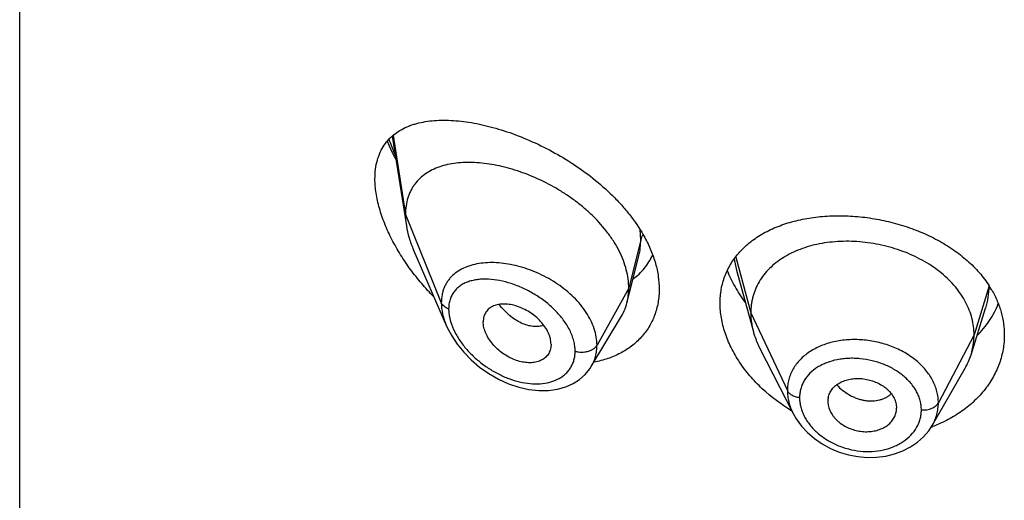
# Model space of a CAD drawing. Units: inches. Extents: x -0.1 to 22, y 4.9 to 13.6.
# Drawn here: x 20.4 to 20.9, y 10.3 to 10.5 of the extents above; entities that cross this region are included whole.
import ezdxf

# ---------------------------------------------------------------- set-up
doc = ezdxf.new("R2010")
doc.units = ezdxf.units.IN
doc.header["$LTSCALE"] = 1.21
doc.header["$MEASUREMENT"] = 0
doc.layers.get('0').update_dxf_attribs({"linetype": 'CONTINUOUS'})

msp = doc.modelspace()

# ---------------------------------------------------------------- linework, layer by layer
at = {"color": 7, "linetype": 'CONTINUOUS'}
for p, q in [((20.3751923427, 6.8236692097), (20.3751923427, 13.3197260874)), ((20.5587105675, 10.4612257284), (20.5656466591, 10.4170994747)), ((20.569225252, 10.4051503862), (20.5854684601, 10.3677069311)), ((20.676734154, 10.3887410693), (20.680160641, 10.4023014521)), ((20.7282255335, 10.3952795998), (20.7365744771, 10.3649290547)), ((20.674301952, 10.3791122973), (20.676734154, 10.3887410693)), ((20.8437865103, 10.3535962101), (20.8510061821, 10.3764384111)), ((20.6566997938, 10.3477539011), (20.671199124, 10.3716712855)), ((20.6369258222, 10.3587793343), (20.6367823655, 10.3570863213)), ((20.7396784596, 10.356979436), (20.7561948999, 10.3245734051)), ((20.6566968218, 10.3477490002), (20.6566997842, 10.3477538853)), ((20.8247054183, 10.3187253345), (20.8408316404, 10.3468717652)), ((20.7732819434, 10.3305828781), (20.7732979154, 10.3300418416)), ((20.7732972195, 10.3300418996), (20.7734740048, 10.3286402533)), ((20.8069259486, 10.329193128), (20.8071211348, 10.3272413938)), ((20.807105335, 10.3267117805), (20.8071211348, 10.3272413938))]:
    msp.add_line(p, q, dxfattribs=at)
at = {"color": 9, "linetype": 'CONTINUOUS'}
for p, q in [((20.5591375003, 10.461590616), (20.5651923427, 10.4226821476)), ((20.5651923427, 10.4226821476), (20.5828719119, 10.3792018177)), ((20.6811170284, 10.4102631793), (20.6807919379, 10.4152183926)), ((20.6811170284, 10.4102631793), (20.6751923427, 10.3864446136)), ((20.7270836648, 10.400671525), (20.7282253796, 10.3952796399)), ((20.7279034499, 10.4017173483), (20.7352923414, 10.3741792996)), ((20.6751923427, 10.3864446136), (20.6595629672, 10.358276532)), ((20.8526986841, 10.3874449924), (20.8452923414, 10.3633291734)), ((20.7352923414, 10.3741792996), (20.7533273562, 10.3359014064)), ((20.8452923414, 10.3633291734), (20.8277174444, 10.3298399962))]:
    msp.add_line(p, q, dxfattribs=at)
at = {"color": 7, "linetype": 'CONTINUOUS'}
for points in [[(20.5854500196, 10.3677495649), (20.5858207851, 10.3669180279), (20.5879850784, 10.3628035318), (20.5906878619, 10.3587330462), (20.5939051226, 10.3547728093), (20.5976010162, 10.3509969093), (20.6017272368, 10.3474820039), (20.6062216529, 10.3443072624), (20.6109968882, 10.3415552945), (20.6159557019, 10.3392950443), (20.6209964866, 10.3375785817), (20.6260200631, 10.336440002), (20.630932056, 10.3358949218), (20.6356426583, 10.3359413596), (20.640067926, 10.3365616447), (20.6441318108, 10.337717761), (20.6477741019, 10.3393535357), (20.6509604891, 10.3414075331), (20.6536927088, 10.3438390933), (20.6559584013, 10.3466107358), (20.6566963032, 10.3477481835)], [(20.7561966718, 10.3245700802), (20.7577186035, 10.3219132972), (20.7602478809, 10.3184276404), (20.7632567381, 10.3151791661), (20.7666912926, 10.3122323091), (20.7704848037, 10.3096325656), (20.7745837576, 10.307411999), (20.7789214504, 10.305614165), (20.7834271838, 10.3042664383), (20.7880322904, 10.3033846651), (20.7926710464, 10.3029852355), (20.7972751419, 10.3030680846), (20.8017830442, 10.3036322353), (20.8061250215, 10.3046752912), (20.8102211305, 10.3061764967), (20.8140008486, 10.3081047671), (20.817414057, 10.3104257323), (20.8204029097, 10.313088265), (20.8229350589, 10.3160362464), (20.8247024625, 10.3187203317)]]:
    msp.add_lwpolyline(points, dxfattribs=at)
at = {"color": 9, "linetype": 'CONTINUOUS'}
for centre, radius, start, end in [((20.6569289913, 10.4954478698), 0.106041439, 199.661486623, 204.0587108742), ((20.6072115419, 10.3620406931), 0.0369134368, 95.7701000627, 97.373870811)]:
    msp.add_arc(centre, radius, start, end, dxfattribs=at)
at = {"color": 7, "linetype": 'CONTINUOUS'}
for centre, radius, start, end in [((20.8091529118, 10.3594750325), 0.0518406969, 29.904006095, 32.7634293157), ((20.8110102164, 10.363987409), 0.0343840456, 330.1468428419, 342.4096321941), ((20.7827480503, 10.3305826798), 0.0094661069, 168.4386382479, 179.9987992832), ((20.7975095356, 10.3272487189), 0.0096118217, 348.4270177281, 356.7969815516), ((20.801298296, 10.3815800097), 0.0676301421, 289.8656774555, 290.447132547)]:
    msp.add_arc(centre, radius, start, end, dxfattribs=at)
for points, knots in [([(20.5501923427, 10.4402950566), (20.5501923427, 10.4418930476), (20.550372504, 10.4449891243), (20.5512464432, 10.4494134472), (20.5526936453, 10.4534095233), (20.5546772497, 10.4569430274), (20.5571481623, 10.4599985491), (20.5600518457, 10.4625780766), (20.5633354013, 10.4646974402), (20.5663276935, 10.4660892951), (20.5688582821, 10.4669991927), (20.5715303291, 10.4677923904), (20.5750472899, 10.4685366884), (20.57946397, 10.4690545744), (20.5840950081, 10.4692234087), (20.5889183413, 10.4690574568), (20.5939136399, 10.4685684457), (20.5990609556, 10.4677654092), (20.6043402405, 10.4666553992), (20.6097309114, 10.4652439055), (20.6171327697, 10.4629352431), (20.6265087149, 10.4593040705), (20.6376531589, 10.4538599451), (20.6485725967, 10.4473021455), (20.6589541725, 10.439685219), (20.666910331, 10.4324908153), (20.6726660626, 10.4262774223), (20.6778348044, 10.4199332027), (20.6811885301, 10.4148352798), (20.6831009235, 10.4113218716)], [0, 0, 0, 0, 0.0282441428, 0.0546394851, 0.0794411507, 0.1030455129, 0.1259287964, 0.1485723239, 0.1714034642, 0.1947639412, 0.2067295274, 0.2189140719, 0.2440048912, 0.2701535835, 0.2974210811, 0.3258336455, 0.3553925615, 0.3860808375, 0.4178660197, 0.4507028379, 0.4845336545, 0.554868195, 0.628170961, 0.7035011882, 0.7796959231, 0.8554150032, 0.8926744451, 0.9292980322, 1, 1, 1, 1]), ([(20.5562392602, 10.4586838674), (20.5565527955, 10.4579416561), (20.5578540576, 10.4549607099), (20.5592913279, 10.4520395679), (20.5604381807, 10.4498782967)], [0, 0, 0, 0, 0.2477286223, 1, 1, 1, 1]), ([(20.6751923427, 10.3864446136), (20.6751923427, 10.3879341166), (20.6749814297, 10.3909723586), (20.6740762385, 10.3955346967), (20.6725931132, 10.4001282001), (20.6705598886, 10.4047005803), (20.6680072473, 10.4092059169), (20.6639129255, 10.4151315676), (20.6590003583, 10.4206604089), (20.6534698591, 10.4257183056), (20.6490080573, 10.4292974139), (20.6443188841, 10.4326063439), (20.6378606801, 10.4366183627), (20.6311356658, 10.4400480743), (20.6242592649, 10.4428607835), (20.6191359902, 10.4446300821), (20.6140466549, 10.4460680915), (20.6090242913, 10.4471679109), (20.6041008097, 10.4479234216), (20.5993082591, 10.4483282489), (20.5946791577, 10.4483735054), (20.5902460771, 10.4480501672), (20.5860402289, 10.4473474519), (20.5820939222, 10.4462527425), (20.5784429695, 10.444752022), (20.5751293953, 10.4428304689), (20.5722011386, 10.4404775921), (20.570129653, 10.4381567268), (20.5687272563, 10.4361058735), (20.5677996688, 10.4344603416), (20.5670046002, 10.4327150945), (20.5661179895, 10.4302316473), (20.565375512, 10.4268783753), (20.5651923427, 10.4241045772), (20.5651923427, 10.4226821476)], [0, 0, 0, 0, 0.0289494103, 0.058989285, 0.0901918696, 0.1225680843, 0.1560825678, 0.1906836146, 0.2624119188, 0.2991813113, 0.3362803782, 0.3735009678, 0.4106557319, 0.4839862159, 0.5198569853, 0.5549961077, 0.5892715059, 0.6225867628, 0.6548588511, 0.686013579, 0.7159862692, 0.7447409527, 0.7722926513, 0.7987290482, 0.8241708024, 0.8488063278, 0.8729194039, 0.8968816506, 0.9089533429, 0.9211567357, 0.9335477147, 0.9461814969, 0.9723542038, 1, 1, 1, 1]), ([(20.5791572962, 10.3820832143), (20.5770988054, 10.384196333), (20.5731269538, 10.3885660552), (20.5676553292, 10.3955060951), (20.5627371855, 10.4027760447), (20.5584645214, 10.4102904143), (20.5549437489, 10.4179365428), (20.5527010217, 10.4243871309), (20.5514098784, 10.4294838419), (20.5505026961, 10.4343135435), (20.5501923427, 10.4379335603), (20.5501923427, 10.4402950566)], [0, 0, 0, 0, 0.1331846565, 0.2663440597, 0.3986678508, 0.5290779, 0.656167686, 0.7782096811, 0.8367746856, 0.8933856706, 1, 1, 1, 1]), ([(20.5651923427, 10.4226821476), (20.5651923427, 10.4222279282), (20.5652326052, 10.4203598894), (20.5654271072, 10.4184962328), (20.5656466591, 10.4170994747)], [0, 0, 0, 0, 0.2431415273, 1, 1, 1, 1]), ([(20.7293687601, 10.403653677), (20.7301536463, 10.4045553303), (20.731819751, 10.4063034464), (20.7355069883, 10.4095615492), (20.7407629336, 10.4131588334), (20.7478543852, 10.4166267543), (20.7556730665, 10.4192732755), (20.7640901213, 10.4210834927), (20.7729713272, 10.42204818), (20.7821729977, 10.4221616515), (20.7915419074, 10.421423517), (20.8009160059, 10.4198402321), (20.8101270842, 10.4174269056), (20.8190047227, 10.4142087506), (20.8273811299, 10.4102220241), (20.8350958937, 10.4055148209), (20.8420006843, 10.4001459898), (20.847960111, 10.3941887955), (20.8512902473, 10.3897928216), (20.8527463859, 10.3875297445)], [0, 0, 0, 0, 0.0257854059, 0.0520087274, 0.106032143, 0.1625602232, 0.2217789953, 0.2836428427, 0.3479063378, 0.41415831, 0.4818537392, 0.5503512531, 0.6189556482, 0.6869679175, 0.7537394882, 0.81872494, 0.8815310393, 0.9419530986, 1, 1, 1, 1]), ([(20.5656466591, 10.4170994747), (20.5659612259, 10.4150982445), (20.566915437, 10.4110274825), (20.5683734344, 10.4071139259), (20.569225252, 10.4051503862)], [0, 0, 0, 0, 0.4862530153, 1, 1, 1, 1]), ([(20.6831009235, 10.4113218716), (20.6842276963, 10.4092517889), (20.6862378703, 10.4050810561), (20.6884885229, 10.3986604584), (20.6898687163, 10.3922800279), (20.6901923427, 10.3880274137), (20.6901923427, 10.3859481528)], [0, 0, 0, 0, 0.265790772, 0.5209889935, 0.7655164674, 1, 1, 1, 1]), ([(20.8452923414, 10.3633291734), (20.8452923414, 10.3647133097), (20.8451193046, 10.3674824799), (20.8443205991, 10.3715946054), (20.8430109119, 10.3756430847), (20.8411976793, 10.3796110372), (20.8388852654, 10.3834485155), (20.8361067158, 10.3871192847), (20.8328917641, 10.3905943464), (20.8292694365, 10.3938449081), (20.8252706405, 10.3968408971), (20.820937387, 10.3995636855), (20.8163114409, 10.4019939617), (20.8114349995, 10.4041119227), (20.8063517626, 10.4058972531), (20.8011104342, 10.4073393904), (20.7957599531, 10.4084273532), (20.7903497599, 10.4091499497), (20.7849314307, 10.4094959302), (20.7795593966, 10.4094650732), (20.7742889548, 10.4090567298), (20.7691751112, 10.4082701151), (20.7642721881, 10.4071035046), (20.7596283522, 10.4055748908), (20.7552884123, 10.4037019077), (20.7512944412, 10.4015006783), (20.7476805277, 10.3989780569), (20.7444703646, 10.3961402948), (20.7416833342, 10.3930046476), (20.7393540195, 10.3895943365), (20.7375368512, 10.3859511342), (20.7364499034, 10.3827722248), (20.7358452485, 10.3801818062), (20.735414341, 10.3775428084), (20.7352923414, 10.3755281589), (20.7352923414, 10.3741792996)], [0, 0, 0, 0, 0.0274181667, 0.0547825641, 0.0827711095, 0.1115101416, 0.1410110293, 0.1713420094, 0.2025491598, 0.2346462358, 0.2676190459, 0.3014068641, 0.33591552, 0.3710317728, 0.40662769, 0.4425498753, 0.4786311156, 0.5147010897, 0.5505868939, 0.586094682, 0.6210291018, 0.6552081446, 0.6884808845, 0.7207478136, 0.7519318792, 0.7819812265, 0.8109315197, 0.8390578713, 0.8666596856, 0.8938252844, 0.920623317, 0.9470637375, 0.9601647623, 0.9732806291, 1, 1, 1, 1]), ([(20.7201923427, 10.3789723637), (20.7201923427, 10.3801238125), (20.7202887051, 10.382410927), (20.7207301541, 10.3857930671), (20.7214653045, 10.3890833978), (20.7224898501, 10.3922671096), (20.7237977418, 10.3953314079), (20.7253818278, 10.3982644541), (20.727233055, 10.4010555909), (20.7286310439, 10.4028062112), (20.7293687601, 10.403653677)], [0, 0, 0, 0, 0.1283580513, 0.2548102063, 0.379744225, 0.5036693178, 0.6271165978, 0.7506282009, 0.874749059, 1, 1, 1, 1]), ([(20.6773386535, 10.3908586803), (20.6783728587, 10.3916272537), (20.680348506, 10.3932853991), (20.6829836731, 10.3961171242), (20.6852496051, 10.3992647759), (20.6864877502, 10.4015432026), (20.6870361586, 10.4027202515)], [0, 0, 0, 0, 0.2498567209, 0.4987176203, 0.7482012031, 1, 1, 1, 1]), ([(20.7237157352, 10.3950381355), (20.724794201, 10.3922695897), (20.726752091, 10.3881891115), (20.7299117801, 10.3830035751), (20.7316919901, 10.3804635797), (20.7326286912, 10.3792109159)], [0, 0, 0, 0, 0.4894734413, 0.7423210772, 1, 1, 1, 1]), ([(20.6901923427, 10.3859481528), (20.6901923427, 10.3848153066), (20.6900992684, 10.38256974), (20.6896712045, 10.3792559112), (20.688958353, 10.3760469767), (20.68796547, 10.3729594182), (20.6866992729, 10.3700082837), (20.6851678676, 10.3672083381), (20.6833814539, 10.3645732495), (20.6813517538, 10.3621154893), (20.6790915598, 10.359846502), (20.6766152362, 10.3577760133), (20.6739375154, 10.3559125237), (20.6700927118, 10.3536973132), (20.6648418755, 10.3514847523), (20.6603919212, 10.3503554893), (20.6581048323, 10.3499352209)], [0, 0, 0, 0, 0.0645199209, 0.1278207006, 0.1900650771, 0.2514728096, 0.3122698956, 0.3726871853, 0.4329588941, 0.4933126444, 0.5539618221, 0.6151021655, 0.6769069751, 0.7395241922, 0.8675606122, 1, 1, 1, 1]), ([(20.674301952, 10.3791122973), (20.6746003535, 10.3802938364), (20.67504872, 10.3827271804), (20.6751923427, 10.3851964681), (20.6751923427, 10.3864446136)], [0, 0, 0, 0, 0.494018971, 1, 1, 1, 1]), ([(20.8540916364, 10.3853201264), (20.8550794583, 10.3836015095), (20.8568346061, 10.3800851688), (20.8587632304, 10.3745760279), (20.8599307285, 10.3689576482), (20.8601923427, 10.365167059), (20.8601923427, 10.363284058)], [0, 0, 0, 0, 0.2572991384, 0.5086256213, 0.7555873002, 1, 1, 1, 1]), ([(20.671199124, 10.3716712855), (20.6718936943, 10.3728169833), (20.6731194076, 10.3752297752), (20.6739701501, 10.3777985072), (20.674301952, 10.3791122973)], [0, 0, 0, 0, 0.4971712485, 1, 1, 1, 1]), ([(20.6369258222, 10.3587793343), (20.6369258222, 10.3597236596), (20.6367298639, 10.3611737574), (20.63616922, 10.3630601367), (20.6353711431, 10.3650216003), (20.6339796084, 10.3674196821), (20.6318285255, 10.3700868202), (20.6292603471, 10.3724913484), (20.6263930221, 10.3745674596), (20.6233371147, 10.3762670057), (20.6201908915, 10.3775417194), (20.6170489373, 10.3783408195), (20.6144705802, 10.3786022067), (20.6125063697, 10.3785458407), (20.611121088, 10.3783752771), (20.609810669, 10.3780737883), (20.6085884706, 10.3776380981), (20.6074678143, 10.3770684275), (20.6064618385, 10.3763666037), (20.6055828912, 10.3755369014), (20.6048453846, 10.3745830916), (20.6042635405, 10.373512741), (20.6036912933, 10.3719248701), (20.6035292757, 10.3706329766), (20.6035292757, 10.369764647)], [0, 0, 0, 0, 0.0586709395, 0.0898367156, 0.1221794393, 0.1900242162, 0.2612104009, 0.3343565989, 0.4079534606, 0.4806178303, 0.5510963525, 0.6182691398, 0.681402162, 0.7113592027, 0.7402090749, 0.767977564, 0.7947358137, 0.8206247515, 0.8458519812, 0.8706849333, 0.8954334809, 0.9204475801, 0.9460506824, 1, 1, 1, 1]), ([(20.7554344139, 10.3259488464), (20.7502579598, 10.3290381248), (20.7430098806, 10.3344489325), (20.7348396393, 10.3429809529), (20.7296838526, 10.349778689), (20.7255430926, 10.3569054214), (20.7225018056, 10.3642279099), (20.72063152, 10.3716010386), (20.7201923427, 10.3765527376), (20.7201923427, 10.3789723637)], [0, 0, 0, 0, 0.2725489301, 0.4048129649, 0.5332882012, 0.6573312369, 0.776484692, 0.8906032633, 1, 1, 1, 1]), ([(20.7352923414, 10.3741792996), (20.7352923414, 10.3734080616), (20.7353457021, 10.3718635461), (20.7356700737, 10.3687577154), (20.7361562536, 10.3664496966), (20.7365744745, 10.3649290597)], [0, 0, 0, 0, 0.2471148258, 0.494676243, 1, 1, 1, 1]), ([(20.8467026986, 10.362809251), (20.8489909913, 10.3651253524), (20.8520869137, 10.3689022105), (20.8553474346, 10.3744233324), (20.8566613772, 10.3772925456), (20.857234949, 10.3787455086)], [0, 0, 0, 0, 0.5083889868, 0.7560879281, 1, 1, 1, 1]), ([(20.6367823751, 10.3570863171), (20.6367121994, 10.3566816458), (20.6365210174, 10.3558894898), (20.6360768802, 10.3547623527), (20.6354839378, 10.3537243043), (20.6347466585, 10.3527889555), (20.6338780138, 10.351963771), (20.632889867, 10.3512543229), (20.6317925972, 10.3506677504), (20.6305986128, 10.3502080605), (20.6293209613, 10.3498774682), (20.6274963426, 10.3496013884), (20.625070988, 10.3495839628), (20.6220776524, 10.3500464569), (20.6190406684, 10.3509842689), (20.6160510561, 10.3523717925), (20.6131882362, 10.3541559525), (20.6105350251, 10.3562875129), (20.6081806573, 10.3587131334), (20.6062155895, 10.3613611218), (20.6049485226, 10.363714381), (20.6042213591, 10.3656262421), (20.6037098729, 10.3674557227), (20.6035292757, 10.3688543163), (20.6035292757, 10.369764647)], [0, 0, 0, 0, 0.0261583376, 0.0517152733, 0.0769162769, 0.1020216269, 0.1272977086, 0.1529761718, 0.179264759, 0.2063264628, 0.2342715896, 0.2631505397, 0.3236883826, 0.3878816693, 0.4553567752, 0.5254468532, 0.5972258779, 0.6696881043, 0.7416866245, 0.811928532, 0.8790810018, 0.9111356592, 0.9420206873, 1, 1, 1, 1]), ([(20.7365744745, 10.3649290597), (20.7367583113, 10.3642606353), (20.7375866055, 10.3615356006), (20.7387002295, 10.3588987317), (20.7396784627, 10.3569794298)], [0, 0, 0, 0, 0.2434602044, 1, 1, 1, 1]), ([(20.8601923427, 10.363284058), (20.8601923427, 10.3621091689), (20.8600911459, 10.3597562828), (20.8596363909, 10.3562483705), (20.8588803066, 10.3527775844), (20.8578265835, 10.3493606182), (20.8564799514, 10.3460130371), (20.8542889109, 10.3416375501), (20.8508283803, 10.3364145434), (20.8456612633, 10.3307312986), (20.8395439545, 10.3257020488), (20.8325886009, 10.3214340808), (20.8275418072, 10.3191867753), (20.8249244097, 10.3182109094)], [0, 0, 0, 0, 0.0578833739, 0.1158582144, 0.1740676362, 0.2326745176, 0.2918207069, 0.3516277078, 0.4735345061, 0.5991153284, 0.7287031384, 0.8623772926, 1, 1, 1, 1]), ([(20.8437865151, 10.3535962188), (20.8442814637, 10.3551621861), (20.8448520953, 10.357571097), (20.8452305071, 10.3608455323), (20.8452923414, 10.3624981076), (20.8452923414, 10.3633291734)], [0, 0, 0, 0, 0.4985822412, 0.7477022337, 1, 1, 1, 1]), ([(20.7734740048, 10.3324798512), (20.7736263386, 10.3332250935), (20.7741174171, 10.334695892), (20.7753539006, 10.3366974874), (20.776750897, 10.338136608), (20.7780637586, 10.339128897), (20.7795429296, 10.3400305451), (20.7816148938, 10.3409241839), (20.7843221527, 10.3416135697), (20.7872049232, 10.3419236257), (20.7901805447, 10.341834563), (20.793155951, 10.3413330133), (20.796041704, 10.3404539699), (20.7987558465, 10.3392326959), (20.8008259903, 10.3379395909), (20.8023090663, 10.3367522168), (20.8036295598, 10.3355020555), (20.8050254901, 10.3337991516), (20.806263634, 10.3315701031), (20.8067693401, 10.3299841605), (20.8069259486, 10.329193128)], [0, 0, 0, 0, 0.0528340921, 0.1065215711, 0.1621570437, 0.1910230512, 0.2206721404, 0.2823005107, 0.3469099997, 0.4140402755, 0.4830409491, 0.5530332088, 0.6230027291, 0.6920129441, 0.7592044724, 0.7918883488, 0.8238372214, 0.8853911874, 0.9439892665, 1, 1, 1, 1]), ([(20.7734740048, 10.3286402533), (20.7736298793, 10.3278406758), (20.7741343107, 10.3262344646), (20.7751472433, 10.3243660862), (20.7761754833, 10.3229433932), (20.7770655917, 10.3219081817), (20.7780607277, 10.3209290507), (20.7795304193, 10.3197015439), (20.781583685, 10.3183574644), (20.7842846215, 10.3170836674), (20.7871636436, 10.3161691619), (20.7901390735, 10.315653936), (20.7931203671, 10.3155727872), (20.7960136894, 10.3159089218), (20.7987356113, 10.3166392631), (20.8008191899, 10.3175755533), (20.8023077874, 10.31851403), (20.8036306013, 10.3195445546), (20.8050347353, 10.3210288013), (20.8062758356, 10.3230727694), (20.8067717746, 10.3245660418), (20.8069259486, 10.3253204339)], [0, 0, 0, 0, 0.0560776648, 0.1149384446, 0.1454997469, 0.1767958282, 0.2088062178, 0.2414910228, 0.3084902516, 0.3770760925, 0.4464613298, 0.5158147802, 0.5842594165, 0.6510529695, 0.7156325908, 0.777549991, 0.8074411598, 0.8365893626, 0.8928239949, 0.9469955729, 1, 1, 1, 1])]:
    msp.add_open_spline(points, degree=3, knots=knots, dxfattribs=at)
at = {"color": 9, "linetype": 'CONTINUOUS'}
for points, knots in [([(20.6801686204, 10.4023331087), (20.680488053, 10.4036030866), (20.6809666578, 10.4062354694), (20.6811169987, 10.4089054545), (20.6811170283, 10.4102631786)], [0, 0, 0, 0, 0.4909664927, 1, 1, 1, 1]), ([(20.6822445873, 10.4126894681), (20.6819823104, 10.4123139585), (20.681527481, 10.4115366487), (20.6812226613, 10.4106877929), (20.6811170284, 10.4102631791)], [0, 0, 0, 0, 0.5114336267, 1, 1, 1, 1]), ([(20.6024739481, 10.3986488483), (20.6010931234, 10.3984699374), (20.599058325, 10.398085813), (20.5964518431, 10.3973082707), (20.5940282041, 10.3963877975), (20.5912285655, 10.3949334148), (20.5887728667, 10.3930315142), (20.587100949, 10.3912776823), (20.5859980237, 10.3898516303), (20.5850489284, 10.3883130545), (20.5842615309, 10.3866676665), (20.583642365, 10.3849225189), (20.5830412714, 10.3824448417), (20.5828719622, 10.3805055154), (20.5828719117, 10.3792018182)], [0, 0, 0, 0, 0.1371198274, 0.2031949535, 0.267673306, 0.3922404667, 0.512397043, 0.5715555565, 0.6305003803, 0.6896037857, 0.7492500337, 0.8098035454, 0.8716123432, 1, 1, 1, 1]), ([(20.6595629672, 10.358276532), (20.6595629308, 10.3596188221), (20.6593167131, 10.3623690545), (20.6582710159, 10.3664687432), (20.6565724971, 10.3705523508), (20.65426607, 10.3745460188), (20.6514067334, 10.3783836799), (20.6469037935, 10.3832606729), (20.6402836842, 10.3886063754), (20.6328398064, 10.3928058973), (20.6265689948, 10.3954135834), (20.6218283349, 10.3969594763), (20.6170974291, 10.3980856414), (20.6124368996, 10.3987830952), (20.6079058275, 10.3990410982), (20.6049412191, 10.39891277), (20.6035003719, 10.398767101)], [0, 0, 0, 0, 0.0530161531, 0.1084504214, 0.166505024, 0.2271467862, 0.2901508892, 0.3551343501, 0.4889187468, 0.6242733046, 0.691201802, 0.7569214818, 0.8209998623, 0.8830613168, 0.9428010641, 1, 1, 1, 1]), ([(20.6487936074, 10.3553006694), (20.6487935644, 10.3561445724), (20.6486710648, 10.357870093), (20.6481513606, 10.3604653824), (20.6473024488, 10.3630871047), (20.6461412214, 10.3657021757), (20.6446903082, 10.3682812543), (20.6429750253, 10.370797279), (20.6410219579, 10.3732258099), (20.6381263377, 10.3763352528), (20.6340794824, 10.3798764837), (20.6287603023, 10.3835060567), (20.6231465185, 10.3864700073), (20.6174138836, 10.3887186905), (20.6117197102, 10.3902136915), (20.6070445536, 10.3908115685), (20.6034629141, 10.3908508963), (20.6009245771, 10.3906640131), (20.5985086446, 10.3902549458), (20.5962365408, 10.3896164034), (20.5941319707, 10.3887410383), (20.592220613, 10.387623417), (20.590531018, 10.3862597677), (20.5890944346, 10.3846505539), (20.587942156, 10.38280403), (20.587101585, 10.3807371542), (20.5865943127, 10.3784758419), (20.5864876052, 10.3769012103), (20.5864875597, 10.3760959049)], [0, 0, 0, 0, 0.0288384722, 0.0589069154, 0.0902429574, 0.1228156684, 0.156525565, 0.1912298965, 0.2267581589, 0.2629190793, 0.3363223643, 0.4099677605, 0.4825059889, 0.5528031602, 0.6199415047, 0.683214776, 0.7132722054, 0.7422240404, 0.7700747002, 0.7968681883, 0.8227049077, 0.8477567764, 0.8722762822, 0.8965990991, 0.9211282821, 0.9462899112, 0.9724805101, 1, 1, 1, 1]), ([(20.8510117231, 10.3764556959), (20.8515713237, 10.3782297905), (20.8524329719, 10.3818522012), (20.8527229393, 10.3855648852), (20.8527294139, 10.3874121429)], [0, 0, 0, 0, 0.5017518661, 1, 1, 1, 1]), ([(20.5864875597, 10.3760959049), (20.586060283, 10.3762611561), (20.5852579269, 10.3766384304), (20.5842076821, 10.3773675116), (20.5833888059, 10.3782169447), (20.5830067047, 10.3788703211), (20.5828719119, 10.3792018177)], [0, 0, 0, 0, 0.2811420959, 0.5415813526, 0.7803898253, 1, 1, 1, 1]), ([(20.5828719119, 10.3792018177), (20.5828720154, 10.3773115148), (20.5832376958, 10.3744083944), (20.5843035425, 10.3706167313), (20.58503768, 10.3687030641), (20.5854509788, 10.3677472411)], [0, 0, 0, 0, 0.4802334502, 0.7354434714, 1, 1, 1, 1]), ([(20.5864875597, 10.3760959049), (20.5864876043, 10.3754906102), (20.5866178814, 10.3729347673), (20.5872315132, 10.3704168873), (20.5878808789, 10.3685775006)], [0, 0, 0, 0, 0.2368187546, 1, 1, 1, 1]), ([(20.6333713488, 10.3680500752), (20.6325558588, 10.3677697906), (20.6307976416, 10.3674045972), (20.6280257054, 10.3674355056), (20.6251275601, 10.3680142471), (20.6221747466, 10.36913074), (20.6192460972, 10.3707784707), (20.6164042626, 10.3729026479), (20.6137035925, 10.3754394525), (20.612054724, 10.3773449944), (20.6112677801, 10.3783507317)], [0, 0, 0, 0, 0.1000464515, 0.2061358622, 0.3196465427, 0.4411796163, 0.5708925381, 0.7082273171, 0.8518384044, 1, 1, 1, 1]), ([(20.5878808789, 10.3685775006), (20.5884781607, 10.3668856465), (20.5900280876, 10.3635240552), (20.5931176678, 10.3588055404), (20.5968931836, 10.3543917635), (20.6012042493, 10.3503987376), (20.6059181171, 10.3469111965), (20.610916072, 10.3439975039), (20.6160864867, 10.341713935), (20.621319891, 10.3401122667), (20.6265020283, 10.3392417908), (20.6315088832, 10.3391463786), (20.6362013506, 10.3398634052), (20.6397699571, 10.3411848819), (20.64227004, 10.3426648317), (20.643935056, 10.3439635926), (20.6453882653, 10.3454581491), (20.6466084857, 10.3471366536), (20.6475779293, 10.3489828085), (20.6482800416, 10.3509785765), (20.6487028096, 10.3531013748), (20.6487935785, 10.3545607698), (20.6487936074, 10.3553006694)], [0, 0, 0, 0, 0.0657286658, 0.1348803269, 0.2060383446, 0.2779743007, 0.3497015209, 0.4204248676, 0.489485383, 0.5563132109, 0.620410387, 0.681381381, 0.7390001079, 0.7933610597, 0.8195403745, 0.8451894605, 0.870488383, 0.8956585964, 0.920948153, 0.9466104033, 0.9728943817, 1, 1, 1, 1]), ([(20.8277174444, 10.3298399962), (20.8277174435, 10.3307811387), (20.8275984175, 10.332678213), (20.8270521525, 10.3354990456), (20.8261521634, 10.3382820413), (20.8249113441, 10.3410026639), (20.823334055, 10.3436316128), (20.8214434697, 10.346148952), (20.8192547568, 10.3485302072), (20.8167874925, 10.3507519051), (20.8140666795, 10.3527949132), (20.8101089952, 10.3552821831), (20.8057965219, 10.3573243637), (20.8012430955, 10.3588868545), (20.7977036658, 10.3598196639), (20.7940984684, 10.3604998848), (20.7904609395, 10.3609177641), (20.7868264298, 10.3610713435), (20.783229145, 10.360964042), (20.7797013977, 10.3606000825), (20.7762767024, 10.3599749319), (20.7729870049, 10.359093043), (20.7688835606, 10.3576081017), (20.7650944469, 10.3556318939), (20.7617765506, 10.3531725538), (20.7595939993, 10.3511525877), (20.7577029494, 10.348950181), (20.7561248548, 10.3465809282), (20.7548845265, 10.3440629047), (20.7541361375, 10.3418632157), (20.7537148256, 10.3400620106), (20.7534144274, 10.3382293653), (20.7533273554, 10.3368327565), (20.7533273562, 10.3359014064)], [0, 0, 0, 0, 0.0273621574, 0.0550861177, 0.0833239672, 0.1122012816, 0.1418339715, 0.1722826762, 0.2035761328, 0.2357187355, 0.268676181, 0.3023694903, 0.3715018013, 0.4067492484, 0.4422409461, 0.4778194609, 0.5133249367, 0.5485982797, 0.5834895157, 0.6178664251, 0.6516080403, 0.6845986419, 0.7167580489, 0.7783834472, 0.8079152678, 0.8366371722, 0.864658067, 0.8921189284, 0.9191776743, 0.9460390061, 0.9594662388, 0.9729225419, 1, 1, 1, 1]), ([(20.6487936074, 10.3553006694), (20.6493050684, 10.3551553461), (20.6503640625, 10.3549375333), (20.6519872776, 10.3548260283), (20.6536124919, 10.3549270708), (20.6551730121, 10.3552368885), (20.6566055576, 10.355743061), (20.6578524822, 10.3564268093), (20.6588629644, 10.3572621645), (20.6593711432, 10.3579308096), (20.6595629672, 10.358276532)], [0, 0, 0, 0, 0.1340861443, 0.271595471, 0.4091971251, 0.5435232048, 0.671541758, 0.7908950943, 0.9002942548, 1, 1, 1, 1]), ([(20.6566998247, 10.3477538534), (20.657168117, 10.3485263883), (20.6580006759, 10.3501441596), (20.6589023088, 10.3527354636), (20.6594454317, 10.3554651383), (20.6595629463, 10.3573334016), (20.6595629669, 10.3582765315)], [0, 0, 0, 0, 0.2456046754, 0.4927539173, 0.7435903482, 1, 1, 1, 1]), ([(20.8193392155, 10.3263669933), (20.8193392255, 10.3271237298), (20.8192417534, 10.3286507383), (20.8187930823, 10.3309220952), (20.8180544454, 10.3331648412), (20.8170396193, 10.3353596284), (20.8157507524, 10.3374811977), (20.8142092323, 10.3395140007), (20.8124287036, 10.3414386784), (20.8104259762, 10.3432363414), (20.8082224701, 10.3448918241), (20.8050270519, 10.3469113952), (20.8006703255, 10.3490100553), (20.7950818313, 10.3507634508), (20.7902431319, 10.3515805627), (20.7863554325, 10.351818683), (20.7834770347, 10.3517934341), (20.7806524023, 10.3515661295), (20.7770381352, 10.3509998946), (20.7735837448, 10.3500261866), (20.7703948194, 10.3486361278), (20.7675237037, 10.3470401479), (20.7643933578, 10.344596852), (20.7619653233, 10.3415550936), (20.7606048733, 10.3388797412), (20.7599915568, 10.3371307143), (20.7596459275, 10.3356941316), (20.7593995284, 10.3342273184), (20.7593287204, 10.3331078789), (20.7593287276, 10.3323608924)], [0, 0, 0, 0, 0.0274191575, 0.0552573304, 0.0836693977, 0.1127748305, 0.1426822777, 0.1734385834, 0.2050612593, 0.2375402655, 0.270818876, 0.304802807, 0.3743903658, 0.4453224995, 0.5163727813, 0.5515725532, 0.5863522975, 0.6205842858, 0.6541490294, 0.7188226258, 0.7498780957, 0.7800322452, 0.8376823038, 0.8925772524, 0.9194338453, 0.9461414982, 0.9595138831, 0.9729341184, 1, 1, 1, 1]), ([(20.7593287276, 10.3323608924), (20.7586486878, 10.3324533319), (20.757348269, 10.332744026), (20.7558509921, 10.3333982685), (20.7548399787, 10.3340747195), (20.7542080317, 10.3346295226), (20.7536954915, 10.3352348271), (20.7534331094, 10.3356769532), (20.7533273562, 10.3359014064)], [0, 0, 0, 0, 0.2846731389, 0.5494201461, 0.672255324, 0.788063507, 0.8970808029, 1, 1, 1, 1]), ([(20.7533273562, 10.3359014064), (20.7533273629, 10.3349564515), (20.7534479163, 10.3330448297), (20.7539955204, 10.3301924214), (20.7548953839, 10.3273587218), (20.7557102154, 10.3255243587), (20.7561708406, 10.3246204743)], [0, 0, 0, 0, 0.2415566482, 0.4880922009, 0.7406692026, 1, 1, 1, 1]), ([(20.7776217111, 10.3387769875), (20.7785398086, 10.3377683088), (20.7805590719, 10.3359005971), (20.7834122974, 10.3339933021), (20.7858454243, 10.3327577099), (20.7877138725, 10.331996347), (20.7896105779, 10.3314108433), (20.7915164954, 10.3310160404), (20.7934092955, 10.3308112106), (20.7958496956, 10.3307852199), (20.7982199451, 10.3311112332), (20.8004207102, 10.3318043912), (20.8019300713, 10.3324870683), (20.8032990486, 10.3333381427), (20.8041136763, 10.334018197), (20.8044905584, 10.3343802095)], [0, 0, 0, 0, 0.1362246483, 0.2733085509, 0.3413292776, 0.4085123362, 0.4745721421, 0.5393064604, 0.6026138333, 0.6643954051, 0.7828097916, 0.8394757441, 0.894419813, 0.9478066115, 1, 1, 1, 1]), ([(20.7593287276, 10.3323608924), (20.7593287208, 10.3316007272), (20.7594275868, 10.3300604321), (20.7598773429, 10.327760387), (20.7606152971, 10.3254712673), (20.7616279104, 10.3232150058), (20.7629114004, 10.3210189161), (20.7644439664, 10.3189013596), (20.766211914, 10.3168847612), (20.7681986904, 10.3149909614), (20.7703838789, 10.3132386747), (20.7735451892, 10.3110951934), (20.776987522, 10.3093040845), (20.7806289361, 10.3079125244), (20.7843902866, 10.3067894218), (20.7892098738, 10.3059188652), (20.7950099972, 10.3057744663), (20.8006185836, 10.30651424), (20.805012527, 10.3078860414), (20.808220844, 10.3094103138), (20.8111187707, 10.3111524502), (20.8142650197, 10.3137790204), (20.8166958274, 10.3169750724), (20.8180602661, 10.3197488093), (20.8186753798, 10.3215439015), (20.8190216467, 10.3230082735), (20.8192674953, 10.3244892964), (20.8193392044, 10.3256165159), (20.8193392155, 10.3263669933)], [0, 0, 0, 0, 0.0271320781, 0.0549095685, 0.083441841, 0.1127912897, 0.1430063589, 0.1740711018, 0.2059510186, 0.2385935918, 0.271914362, 0.3058045047, 0.3748140344, 0.4097652785, 0.4448369873, 0.5148111809, 0.5838488288, 0.6511121938, 0.7158658712, 0.7471789994, 0.7777146315, 0.8363814014, 0.8923136448, 0.9195412383, 0.9464465796, 0.9598369631, 0.9732136999, 1, 1, 1, 1]), ([(20.8193392155, 10.3263669933), (20.8202288341, 10.3263096752), (20.8215676873, 10.3263663094), (20.8232766388, 10.326727767), (20.8244624437, 10.3271291883), (20.8255288762, 10.3276521532), (20.8264471403, 10.3282834782), (20.8271913199, 10.3290067896), (20.8275693575, 10.3295578156), (20.8277174444, 10.3298399962)], [0, 0, 0, 0, 0.281000333, 0.4180176799, 0.5497622649, 0.6745540097, 0.791270178, 0.8995487249, 1, 1, 1, 1]), ([(20.8247293566, 10.3187672187), (20.825216447, 10.3196172439), (20.8258653832, 10.3209359007), (20.8265532468, 10.3227578402), (20.8269776935, 10.3241425073), (20.8273096913, 10.3255468382), (20.8276249635, 10.3274404), (20.8277174253, 10.3288811782), (20.8277174444, 10.3298399962)], [0, 0, 0, 0, 0.2534677722, 0.3788785182, 0.5036186714, 0.6278914658, 0.7519332327, 1, 1, 1, 1])]:
    msp.add_open_spline(points, degree=3, knots=knots, dxfattribs=at)

doc.saveas('drawing.dxf')
